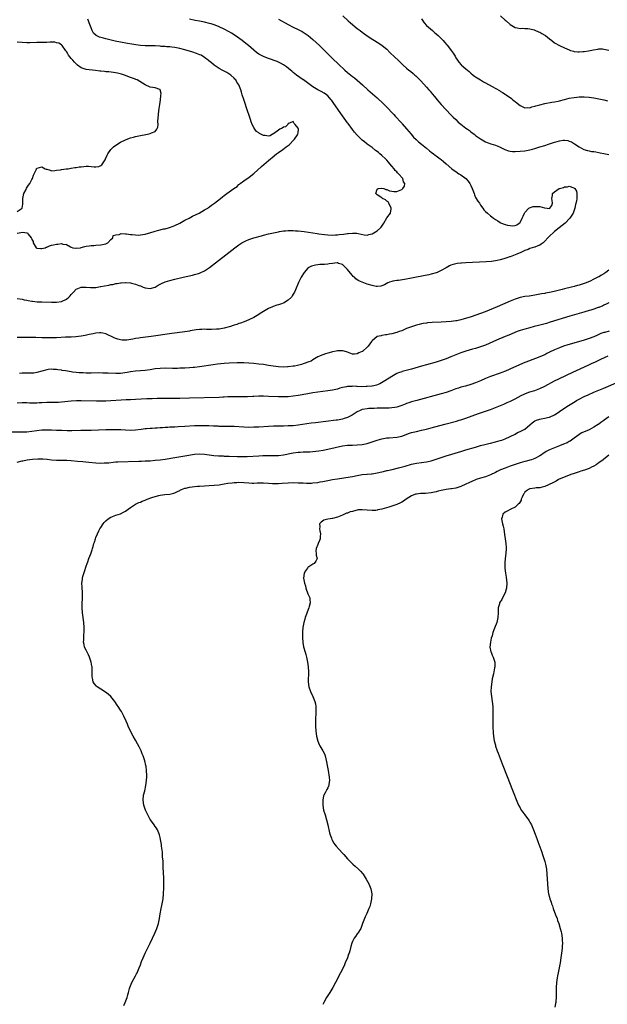
# Model space of a CAD drawing. Units: inches. Extents: x 2517000 to 2520000, y 1536000 to 1539000.
# Drawn here: x 2518542 to 2518780, y 1537270 to 1537669 of the extents above; entities that cross this region are included whole.
import ezdxf

# ---------------------------------------------------------------- set-up
doc = ezdxf.new("R2010")
doc.units = ezdxf.units.IN
doc.header["$MEASUREMENT"] = 0
doc.layers.add('LD25171536_10ft', color=73, linetype='Continuous')

msp = doc.modelspace()

# ---------------------------------------------------------------- linework, layer by layer
at = {"layer": 'LD25171536_10ft'}
for points, elevation in [([(2518647, 1537669.68), (2518651, 1537667.44), (2518653, 1537666.39), (2518655, 1537665.42), (2518656.61, 1537664.61), (2518657, 1537664.37), (2518657.85, 1537663.85), (2518659.01, 1537663.01), (2518661, 1537661.35), (2518662.25, 1537660.25), (2518663.6, 1537659), (2518665.66, 1537657), (2518667.32, 1537655.32), (2518669, 1537653.69), (2518671.41, 1537651.41), (2518673.9, 1537649), (2518675, 1537648.05), (2518676.32, 1537647), (2518677, 1537646.46), (2518677.86, 1537645.86), (2518680.03, 1537644.03), (2518681.13, 1537643), (2518683.33, 1537641), (2518687, 1537637.7), (2518689.46, 1537635.46), (2518691, 1537633.96), (2518693.41, 1537631.41), (2518693.77, 1537631), (2518694.37, 1537630.37), (2518695, 1537629.65), (2518696.29, 1537628.29), (2518697, 1537627.48), (2518697.24, 1537627.24), (2518699, 1537625.19), (2518700.79, 1537623), (2518701.81, 1537621.81), (2518702.83, 1537620.83), (2518703, 1537620.7), (2518703.87, 1537619.87), (2518705, 1537618.97), (2518707, 1537617.28), (2518708.25, 1537616.25), (2518709, 1537615.72), (2518709.92, 1537615), (2518710.56, 1537614.56), (2518711, 1537614.28), (2518712.6, 1537613), (2518713, 1537612.73), (2518713.97, 1537611.97), (2518715.06, 1537611), (2518717.4, 1537609), (2518718.31, 1537608.31), (2518719, 1537607.83), (2518720.24, 1537607), (2518721, 1537606.56), (2518723, 1537605.02), (2518723.98, 1537603.98), (2518724.58, 1537603), (2518725, 1537602.17), (2518725.63, 1537601), (2518726.37, 1537599), (2518726.49, 1537598.49), (2518727, 1537597.29), (2518727.85, 1537595.85), (2518728.5, 1537595), (2518729, 1537594.18), (2518729.93, 1537593), (2518730.38, 1537592.38), (2518731, 1537591.72), (2518731.75, 1537591), (2518733, 1537589.9), (2518733.55, 1537589.55), (2518734.21, 1537589), (2518734.67, 1537588.67), (2518735, 1537588.39), (2518735.94, 1537587.94), (2518737, 1537587.15), (2518737.12, 1537587.12), (2518739, 1537586.36), (2518739.87, 1537586.13), (2518741, 1537585.94), (2518742.11, 1537585.89), (2518743, 1537585.94), (2518743.73, 1537586.28), (2518744.71, 1537587), (2518745, 1537587.23), (2518745.86, 1537589), (2518746.24, 1537589.76), (2518746.83, 1537591), (2518747, 1537591.21), (2518748.55, 1537593), (2518748.8, 1537593.2), (2518750.31, 1537593.69), (2518751, 1537593.72), (2518752.36, 1537593.64), (2518753, 1537593.65), (2518754.88, 1537593.12), (2518755, 1537593.15), (2518757, 1537592.95), (2518757.07, 1537593), (2518757.88, 1537594.12), (2518758.22, 1537595), (2518758.09, 1537596.09), (2518757.94, 1537597), (2518758.11, 1537598.11), (2518758.22, 1537599), (2518759, 1537599.7), (2518760.92, 1537601), (2518761, 1537601.03), (2518762.57, 1537601.43), (2518763, 1537601.73), (2518764.27, 1537601.73), (2518765, 1537601.95), (2518766.77, 1537601.23), (2518767, 1537601.16), (2518767.18, 1537601), (2518767.87, 1537599.86), (2518768.1, 1537599), (2518767.99, 1537598.01), (2518768.05, 1537597), (2518767.87, 1537595.87), (2518767.52, 1537594.48), (2518767.23, 1537593), (2518767, 1537592.24), (2518766.53, 1537591), (2518765.19, 1537589), (2518763.25, 1537587), (2518760.9, 1537585), (2518759, 1537583.5), (2518756.65, 1537581.35), (2518756.35, 1537581), (2518755, 1537579.59), (2518754.34, 1537579), (2518753.62, 1537578.38), (2518753, 1537578.02), (2518752.29, 1537577.71), (2518751, 1537577.21), (2518750.82, 1537577.18), (2518749, 1537576.6), (2518748.29, 1537576.29), (2518747, 1537575.83), (2518745.32, 1537575), (2518743.67, 1537574.33), (2518743, 1537574.07), (2518741, 1537573.34), (2518740.74, 1537573.26), (2518740.02, 1537573), (2518738.47, 1537572.47), (2518737, 1537572.06), (2518735.75, 1537571.75), (2518735, 1537571.62), (2518733.41, 1537571.41), (2518731.26, 1537571.26), (2518723, 1537570.86), (2518721.25, 1537570.75), (2518721, 1537570.74), (2518719.45, 1537570.55), (2518719, 1537570.48), (2518717.85, 1537570.15), (2518717, 1537569.86), (2518716.42, 1537569.58), (2518715, 1537568.85), (2518713, 1537567.73), (2518711.35, 1537567), (2518711, 1537566.86), (2518709, 1537566.28), (2518707.96, 1537566.04), (2518703, 1537565.01), (2518701, 1537564.62), (2518698.09, 1537564.09), (2518695.75, 1537563.75), (2518695, 1537563.68), (2518693.36, 1537563.36), (2518693, 1537563.32), (2518692.05, 1537563), (2518691.32, 1537562.68), (2518690.05, 1537561.95), (2518689, 1537561.52), (2518688.61, 1537561.39), (2518687, 1537561.28), (2518686.7, 1537561.3), (2518685, 1537561.63), (2518683, 1537562.24), (2518681, 1537563.02), (2518679.6, 1537563.6), (2518679, 1537563.98), (2518678.39, 1537564.39), (2518677.83, 1537565), (2518677.37, 1537565.37), (2518677, 1537565.75), (2518675.53, 1537567.53), (2518675, 1537568.13), (2518674.61, 1537568.61), (2518674.25, 1537569), (2518673, 1537570.12), (2518671.35, 1537570.65), (2518671, 1537570.81), (2518670.82, 1537570.82), (2518669, 1537570.65), (2518667.6, 1537570.4), (2518667, 1537570.31), (2518665.76, 1537570.24), (2518665, 1537570.13), (2518663.85, 1537570.15), (2518663, 1537570.01), (2518662.04, 1537569.96), (2518661, 1537569.66), (2518660.47, 1537569.53), (2518659.4, 1537569), (2518659, 1537568.69), (2518657.4, 1537567), (2518656.23, 1537565), (2518655.47, 1537563.47), (2518655.16, 1537562.84), (2518653.89, 1537559.89), (2518653.49, 1537559), (2518653, 1537558.1), (2518652.59, 1537557.41), (2518652.3, 1537557), (2518651, 1537555.74), (2518649.9, 1537555), (2518649.31, 1537554.69), (2518647.86, 1537554.14), (2518647, 1537553.83), (2518646.36, 1537553.64), (2518644.89, 1537553.11), (2518644.66, 1537553), (2518643, 1537552.3), (2518641, 1537551.17), (2518639.64, 1537550.36), (2518639, 1537549.93), (2518637, 1537548.72), (2518635, 1537547.7), (2518633.06, 1537546.94), (2518631.59, 1537546.41), (2518631, 1537546.23), (2518630.12, 1537545.88), (2518629, 1537545.54), (2518628.62, 1537545.38), (2518627.53, 1537545), (2518627, 1537544.85), (2518625, 1537544.34), (2518623, 1537544.02), (2518621.91, 1537543.91), (2518619.82, 1537543.82), (2518619, 1537543.86), (2518617.86, 1537543.86), (2518617, 1537543.91), (2518615.88, 1537543.88), (2518615, 1537543.83), (2518613.68, 1537543.68), (2518611.26, 1537543.26), (2518611, 1537543.2), (2518609.09, 1537542.91), (2518603.81, 1537542.19), (2518595.44, 1537541), (2518591, 1537540.45), (2518590.33, 1537540.33), (2518589, 1537540.15), (2518587.92, 1537539.92), (2518585.55, 1537539.55), (2518585, 1537539.5), (2518583.56, 1537539.56), (2518583, 1537539.62), (2518581.9, 1537539.9), (2518581, 1537540.2), (2518580.42, 1537540.42), (2518577, 1537542.01), (2518575.72, 1537542.28), (2518575, 1537542.48), (2518574.49, 1537542.49), (2518573, 1537542.39), (2518571.87, 1537542.13), (2518571, 1537541.98), (2518570.23, 1537541.77), (2518568.61, 1537541.39), (2518567, 1537541.07), (2518564.83, 1537540.83), (2518563, 1537540.72), (2518561, 1537540.65), (2518560.65, 1537540.65), (2518557, 1537540.5), (2518555, 1537540.44), (2518553, 1537540.43), (2518552.44, 1537540.44), (2518551, 1537540.47), (2518548.57, 1537540.57), (2518546.61, 1537540.61), (2518541, 1537540.61)], 7290), ([(2518541, 1537582.84), (2518543.31, 1537583.31), (2518545, 1537583.05), (2518545.06, 1537583.06), (2518545.19, 1537583), (2518545.51, 1537582.49), (2518546.75, 1537581), (2518546.86, 1537580.86), (2518547, 1537580.3), (2518547.46, 1537579.46), (2518547.5, 1537579), (2518548.78, 1537577), (2518548.89, 1537576.89), (2518549, 1537576.84), (2518550.62, 1537576.62), (2518551, 1537576.66), (2518552.43, 1537577), (2518552.81, 1537577.19), (2518553, 1537577.22), (2518554.21, 1537577.79), (2518555, 1537578.01), (2518555.82, 1537578.17), (2518557, 1537578.46), (2518557.57, 1537578.43), (2518559, 1537578.64), (2518559.54, 1537578.46), (2518561, 1537578.29), (2518562.62, 1537577.38), (2518563, 1537577.18), (2518563.62, 1537577), (2518564.81, 1537576.81), (2518565, 1537576.81), (2518566.66, 1537577), (2518566.94, 1537577.06), (2518567, 1537577.06), (2518568.5, 1537577.5), (2518569, 1537577.56), (2518570.23, 1537577.77), (2518571, 1537577.82), (2518572.08, 1537577.92), (2518573, 1537577.97), (2518575, 1537578.18), (2518577, 1537578.62), (2518577.86, 1537579), (2518579, 1537580.28), (2518579.78, 1537581), (2518580.03, 1537581.96), (2518581, 1537582.27), (2518582.38, 1537582.38), (2518583, 1537582.67), (2518583.26, 1537582.74), (2518585, 1537582.61), (2518585.36, 1537582.64), (2518587, 1537582.38), (2518587.62, 1537582.38), (2518589, 1537582.15), (2518590.11, 1537582.11), (2518591, 1537582.17), (2518593, 1537582.5), (2518593.4, 1537582.6), (2518594.85, 1537583), (2518597, 1537583.66), (2518597.91, 1537583.91), (2518600.58, 1537584.58), (2518601, 1537584.65), (2518602.35, 1537585), (2518602.85, 1537585.15), (2518604.32, 1537585.68), (2518605, 1537585.96), (2518607, 1537586.95), (2518609, 1537588.1), (2518610.8, 1537589), (2518612.19, 1537589.81), (2518614.89, 1537591), (2518617, 1537592.29), (2518618.32, 1537593), (2518618.69, 1537593.31), (2518619, 1537593.53), (2518619.82, 1537594.18), (2518621.12, 1537595), (2518623.49, 1537597), (2518624.38, 1537597.62), (2518625, 1537598.14), (2518625.49, 1537598.51), (2518626.07, 1537599), (2518627, 1537599.58), (2518628.91, 1537601), (2518630.21, 1537601.79), (2518631, 1537602.58), (2518631.26, 1537602.74), (2518631.54, 1537603), (2518633, 1537604.08), (2518634.72, 1537605.28), (2518635, 1537605.52), (2518635.84, 1537606.16), (2518637, 1537607.14), (2518640.14, 1537609.86), (2518643, 1537612.38), (2518643.74, 1537613), (2518644.41, 1537613.59), (2518646.26, 1537615), (2518647, 1537615.54), (2518648.77, 1537616.77), (2518650.15, 1537617.85), (2518651, 1537618.43), (2518651.31, 1537618.69), (2518651.64, 1537619), (2518653, 1537620.46), (2518653.54, 1537621), (2518654.77, 1537622.77), (2518654.91, 1537623), (2518655, 1537623.63), (2518655.14, 1537625), (2518655, 1537625.41), (2518653.83, 1537627), (2518653.4, 1537627.4), (2518653, 1537628.1), (2518651.53, 1537627.53), (2518651, 1537627.28), (2518650.84, 1537627), (2518649.94, 1537626.06), (2518649, 1537625.87), (2518648.53, 1537625.47), (2518647.62, 1537625), (2518647, 1537624.64), (2518645, 1537623.14), (2518644.66, 1537623), (2518643.61, 1537622.39), (2518643, 1537622.22), (2518641.57, 1537622.43), (2518641, 1537622.54), (2518639.32, 1537623.32), (2518639, 1537623.54), (2518638.16, 1537624.16), (2518637.44, 1537625), (2518637, 1537625.67), (2518636.36, 1537627), (2518635.97, 1537627.97), (2518635.62, 1537629), (2518633.95, 1537634.05), (2518633.64, 1537635), (2518633.5, 1537635.5), (2518632.98, 1537637.02), (2518632.36, 1537639), (2518632.08, 1537640.08), (2518631.76, 1537641), (2518630.97, 1537643), (2518630.13, 1537644.13), (2518629.71, 1537645), (2518629.32, 1537645.32), (2518629, 1537645.71), (2518627.71, 1537647), (2518627.28, 1537647.28), (2518626.04, 1537648.04), (2518625, 1537648.54), (2518624.71, 1537648.71), (2518624.15, 1537649), (2518623, 1537649.66), (2518621, 1537650.96), (2518619.88, 1537651.88), (2518618.81, 1537652.81), (2518618.57, 1537653), (2518617, 1537654.15), (2518615.6, 1537655), (2518615.19, 1537655.19), (2518613.74, 1537655.74), (2518612.23, 1537656.23), (2518609, 1537657.21), (2518607, 1537657.74), (2518605, 1537658.15), (2518603.71, 1537658.29), (2518603, 1537658.39), (2518601.54, 1537658.46), (2518601, 1537658.52), (2518599.38, 1537658.62), (2518599, 1537658.66), (2518597, 1537658.77), (2518595, 1537658.8), (2518593, 1537658.8), (2518591, 1537658.92), (2518589.2, 1537659.2), (2518587.54, 1537659.54), (2518585.84, 1537659.84), (2518583, 1537660.29), (2518580.74, 1537660.74), (2518577, 1537661.62), (2518576.1, 1537661.9), (2518575, 1537662.18), (2518574.37, 1537662.37), (2518573.06, 1537663.06), (2518572.04, 1537664.04), (2518571.5, 1537665), (2518571, 1537666.15), (2518570.22, 1537668.22), (2518569.92, 1537669), (2518569.64, 1537669.64)], 7270), ([(2518541, 1537556.44), (2518543, 1537556.13), (2518543.86, 1537555.86), (2518545, 1537555.66), (2518545.53, 1537555.53), (2518547, 1537555.34), (2518547.29, 1537555.29), (2518549.1, 1537555.1), (2518551, 1537554.99), (2518555, 1537554.93), (2518557, 1537554.92), (2518559, 1537555.2), (2518561, 1537556.16), (2518561.99, 1537557), (2518562.52, 1537557.48), (2518563, 1537558.03), (2518563.5, 1537558.5), (2518563.94, 1537559), (2518565, 1537560.16), (2518566.97, 1537561.03), (2518569, 1537560.99), (2518570.82, 1537560.82), (2518572.9, 1537560.9), (2518574.79, 1537561.21), (2518575, 1537561.22), (2518576.47, 1537561.53), (2518578.15, 1537561.85), (2518579, 1537562.04), (2518579.87, 1537562.13), (2518581, 1537562.42), (2518581.58, 1537562.42), (2518583, 1537562.76), (2518583.28, 1537562.72), (2518585, 1537562.91), (2518585.12, 1537562.88), (2518587, 1537562.71), (2518587.45, 1537562.55), (2518589, 1537562.22), (2518590.33, 1537561.67), (2518591, 1537561.49), (2518592.17, 1537561), (2518593, 1537560.72), (2518595, 1537560.5), (2518597, 1537561), (2518598.19, 1537561.81), (2518599, 1537562.16), (2518599.51, 1537562.49), (2518601, 1537563.11), (2518603, 1537563.71), (2518605, 1537564.21), (2518608.34, 1537565), (2518612.14, 1537565.86), (2518613, 1537566.08), (2518614.56, 1537566.56), (2518615, 1537566.68), (2518615.23, 1537566.77), (2518617, 1537567.64), (2518619, 1537569), (2518629.35, 1537577), (2518631, 1537578.19), (2518632.21, 1537579), (2518633, 1537579.43), (2518633.76, 1537579.76), (2518635, 1537580.33), (2518636.97, 1537581.03), (2518640.16, 1537581.84), (2518641, 1537582.07), (2518643, 1537582.55), (2518647, 1537583.42), (2518647.5, 1537583.5), (2518649, 1537583.79), (2518649.85, 1537583.85), (2518651, 1537584), (2518651.96, 1537583.96), (2518653, 1537583.99), (2518653.89, 1537583.89), (2518655, 1537583.82), (2518657.5, 1537583.5), (2518661, 1537582.95), (2518662.74, 1537582.74), (2518663.37, 1537582.63), (2518665.65, 1537582.35), (2518667, 1537582.21), (2518669, 1537582.1), (2518670.14, 1537582.14), (2518671, 1537582.21), (2518671.67, 1537582.33), (2518673.46, 1537582.54), (2518675, 1537582.78), (2518675.24, 1537582.76), (2518677, 1537582.94), (2518678.86, 1537582.86), (2518679.31, 1537582.69), (2518681.79, 1537582.21), (2518683, 1537582.12), (2518683.68, 1537582.32), (2518685, 1537582.62), (2518685.77, 1537583), (2518687, 1537583.89), (2518688.38, 1537585), (2518688.65, 1537585.35), (2518689.49, 1537586.51), (2518689.78, 1537587), (2518691, 1537589.11), (2518692.49, 1537591), (2518692.69, 1537592.69), (2518692.77, 1537593), (2518691.77, 1537595), (2518691.54, 1537595.54), (2518691, 1537595.88), (2518690.44, 1537596.44), (2518689.24, 1537597), (2518689, 1537597.18), (2518688.56, 1537597.44), (2518687, 1537598.49), (2518686.5, 1537599), (2518687, 1537600.71), (2518687.48, 1537601), (2518688.84, 1537601.16), (2518689, 1537601.17), (2518689.79, 1537601), (2518690.54, 1537600.54), (2518691, 1537600.56), (2518692.01, 1537600.01), (2518693, 1537599.93), (2518693.82, 1537599.82), (2518695, 1537599.84), (2518696.35, 1537600.35), (2518697, 1537600.57), (2518697.51, 1537601), (2518698.08, 1537601.92), (2518698.22, 1537603), (2518697.75, 1537603.75), (2518697.41, 1537605), (2518695.74, 1537607), (2518695.35, 1537607.35), (2518695, 1537607.77), (2518694.32, 1537608.32), (2518693.91, 1537609), (2518693, 1537610.08), (2518692.26, 1537611), (2518691.64, 1537611.64), (2518691, 1537612.44), (2518690.48, 1537613), (2518689, 1537614.33), (2518688.2, 1537615), (2518687.53, 1537615.53), (2518687, 1537616.03), (2518686.44, 1537616.44), (2518685, 1537617.58), (2518683, 1537618.98), (2518681.86, 1537619.86), (2518681, 1537620.57), (2518680.59, 1537621), (2518679, 1537622.55), (2518677.9, 1537623.9), (2518677, 1537624.94), (2518675.28, 1537627.28), (2518675, 1537627.65), (2518673, 1537630.45), (2518669.46, 1537635.46), (2518668.63, 1537636.63), (2518668.34, 1537637), (2518667, 1537638.5), (2518666.44, 1537639), (2518665.62, 1537639.62), (2518664.36, 1537640.36), (2518663, 1537641.04), (2518661, 1537642.2), (2518659.83, 1537643), (2518658.25, 1537644.25), (2518657.13, 1537645), (2518657, 1537645.1), (2518654.29, 1537647), (2518653, 1537648.05), (2518652.5, 1537648.5), (2518651.9, 1537649), (2518650.34, 1537650.34), (2518649.13, 1537651.13), (2518647.84, 1537651.84), (2518646.45, 1537652.45), (2518643, 1537653.72), (2518641.83, 1537654.17), (2518641, 1537654.46), (2518639.87, 1537655), (2518639.3, 1537655.3), (2518639, 1537655.5), (2518638.14, 1537656.14), (2518637, 1537657.05), (2518634.83, 1537659), (2518633.85, 1537659.85), (2518632.31, 1537661), (2518630.38, 1537662.38), (2518629, 1537663.29), (2518627.96, 1537663.96), (2518627, 1537664.53), (2518625, 1537665.64), (2518623, 1537666.6), (2518621.28, 1537667.28), (2518619.75, 1537667.75), (2518619, 1537667.95), (2518617, 1537668.42), (2518615, 1537668.82), (2518613.17, 1537669.17), (2518611, 1537669.63)], 7280), ([(2518673.07, 1537671), (2518675.28, 1537669), (2518676.2, 1537668.2), (2518679, 1537665.91), (2518680.2, 1537665), (2518681, 1537664.36), (2518683, 1537662.91), (2518685.34, 1537661.34), (2518685.92, 1537661), (2518687, 1537660.34), (2518689, 1537659.09), (2518689.12, 1537659), (2518691, 1537657.43), (2518692.2, 1537656.2), (2518694.22, 1537654.22), (2518695.52, 1537653), (2518697, 1537651.56), (2518697.61, 1537651), (2518699, 1537649.74), (2518699.9, 1537649), (2518700.52, 1537648.52), (2518701.61, 1537647.61), (2518702.32, 1537647), (2518702.7, 1537646.7), (2518703, 1537646.41), (2518704.71, 1537644.71), (2518707, 1537642.12), (2518708.01, 1537641), (2518708.49, 1537640.49), (2518709.43, 1537639.43), (2518710.35, 1537638.35), (2518711.39, 1537637), (2518712.11, 1537636.1), (2518713.01, 1537635.01), (2518717, 1537630.84), (2518717.89, 1537629.89), (2518718.91, 1537628.91), (2518719.95, 1537627.95), (2518721.04, 1537627.04), (2518723, 1537625.52), (2518723.76, 1537625), (2518724.46, 1537624.46), (2518725, 1537624.01), (2518726.46, 1537623), (2518726.76, 1537622.76), (2518727, 1537622.54), (2518729, 1537621.08), (2518730.31, 1537620.31), (2518731, 1537619.95), (2518731.67, 1537619.67), (2518733.15, 1537619.15), (2518735, 1537618.55), (2518735.75, 1537618.25), (2518737, 1537617.71), (2518738.83, 1537616.83), (2518740.31, 1537616.31), (2518741, 1537616.13), (2518742.01, 1537616.01), (2518743, 1537615.95), (2518745, 1537616.08), (2518747, 1537616.33), (2518749, 1537616.71), (2518750.01, 1537617), (2518751, 1537617.25), (2518753, 1537617.83), (2518755, 1537618.47), (2518756.5, 1537619), (2518757, 1537619.15), (2518759, 1537619.76), (2518760.05, 1537620.05), (2518761, 1537620.28), (2518762.55, 1537620.55), (2518763, 1537620.58), (2518764.41, 1537620.41), (2518765, 1537620.25), (2518765.86, 1537619.86), (2518767.14, 1537619.14), (2518769, 1537617.88), (2518770.86, 1537616.86), (2518772.37, 1537616.37), (2518773, 1537616.29), (2518774.06, 1537616.06), (2518775, 1537615.98), (2518775.8, 1537615.8), (2518777, 1537615.62), (2518777.49, 1537615.49), (2518779, 1537615.13), (2518781, 1537614.83)], 7300), ([(2518705, 1537669.76), (2518705.55, 1537669), (2518706.17, 1537668.17), (2518707.13, 1537667.13), (2518709.51, 1537665), (2518710.28, 1537664.28), (2518711, 1537663.67), (2518711.74, 1537663), (2518713.8, 1537661), (2518714.38, 1537660.38), (2518715.3, 1537659.3), (2518715.56, 1537659), (2518717.03, 1537657), (2518717.83, 1537655.83), (2518718.63, 1537654.63), (2518719, 1537654.03), (2518719.67, 1537653), (2518720.23, 1537652.23), (2518721.14, 1537651.14), (2518721.27, 1537651), (2518723, 1537649.49), (2518724.37, 1537648.37), (2518725, 1537647.82), (2518726.05, 1537647), (2518726.58, 1537646.58), (2518727, 1537646.28), (2518728.99, 1537645), (2518730.25, 1537644.25), (2518731, 1537643.85), (2518733.64, 1537642.36), (2518736.68, 1537640.68), (2518737, 1537640.49), (2518737.96, 1537639.96), (2518739, 1537639.26), (2518739.16, 1537639.16), (2518739.37, 1537639), (2518741.49, 1537637.49), (2518742.05, 1537637), (2518742.58, 1537636.58), (2518743, 1537636.21), (2518743.7, 1537635.7), (2518744.52, 1537635), (2518745, 1537634.64), (2518747, 1537633.69), (2518748.2, 1537633.8), (2518749, 1537633.76), (2518749.84, 1537634.16), (2518751, 1537634.39), (2518751.43, 1537634.57), (2518753.03, 1537634.97), (2518755, 1537635.4), (2518757.94, 1537635.94), (2518759, 1537636.11), (2518760.45, 1537636.45), (2518761, 1537636.56), (2518763, 1537637.1), (2518765, 1537637.57), (2518767, 1537637.9), (2518768.02, 1537637.98), (2518769, 1537638.11), (2518769.9, 1537638.1), (2518771, 1537638.14), (2518773, 1537637.99), (2518775, 1537637.72), (2518777, 1537637.4), (2518779, 1537636.99), (2518780.49, 1537636.49)], 7310), ([(2518737.03, 1537671), (2518739, 1537669.27), (2518739.34, 1537669), (2518741, 1537667.48), (2518743, 1537666.29), (2518743.84, 1537666.16), (2518745, 1537665.88), (2518746.06, 1537665.94), (2518747, 1537665.84), (2518748.16, 1537665.84), (2518749, 1537665.69), (2518750.71, 1537665.29), (2518751, 1537665.2), (2518752.52, 1537664.52), (2518753, 1537664.34), (2518753.86, 1537663.86), (2518755.13, 1537663.13), (2518755.32, 1537663), (2518757, 1537661.66), (2518757.88, 1537661), (2518759, 1537660.11), (2518761, 1537658.98), (2518763, 1537658.06), (2518765, 1537657.18), (2518765.52, 1537657), (2518766.65, 1537656.65), (2518767, 1537656.6), (2518768.43, 1537656.43), (2518769, 1537656.43), (2518770.48, 1537656.48), (2518771, 1537656.54), (2518772.77, 1537656.77), (2518774.82, 1537657.18), (2518776.51, 1537657.49), (2518777, 1537657.56), (2518778.44, 1537657.56), (2518779, 1537657.55), (2518781, 1537657.04)], 7320), ([(2518541, 1537591.62), (2518543.02, 1537593), (2518543.32, 1537594.68), (2518543.27, 1537595.27), (2518543.36, 1537597), (2518543.78, 1537599), (2518544.65, 1537600.65), (2518544.88, 1537601.12), (2518545.69, 1537602.31), (2518546.23, 1537603), (2518547, 1537604.59), (2518547.23, 1537605), (2518547.66, 1537606.34), (2518548.87, 1537608.87), (2518548.94, 1537609.06), (2518549, 1537609.15), (2518549.18, 1537609.18), (2518551, 1537609.76), (2518552.36, 1537609), (2518552.8, 1537608.8), (2518553, 1537608.77), (2518554.37, 1537608.37), (2518555, 1537608.22), (2518556.3, 1537608.3), (2518557, 1537608.36), (2518558.61, 1537608.61), (2518559, 1537608.7), (2518560.9, 1537608.9), (2518561.67, 1537609), (2518562.8, 1537609.2), (2518563, 1537609.19), (2518564.49, 1537609.51), (2518565, 1537609.51), (2518566.23, 1537609.77), (2518567, 1537609.81), (2518568.06, 1537609.94), (2518569, 1537609.99), (2518569.99, 1537609.99), (2518571, 1537609.93), (2518572.27, 1537609.73), (2518573, 1537609.75), (2518574.14, 1537609.86), (2518575, 1537610.26), (2518575.41, 1537610.59), (2518575.71, 1537611), (2518576.67, 1537612.67), (2518576.87, 1537613), (2518577.51, 1537614.49), (2518577.82, 1537615), (2518579, 1537616.78), (2518580.16, 1537617.84), (2518581, 1537618.5), (2518583, 1537619.74), (2518585, 1537620.74), (2518586.64, 1537621.36), (2518587, 1537621.53), (2518588.17, 1537621.83), (2518589, 1537622.09), (2518591, 1537622.49), (2518593.16, 1537622.84), (2518593.96, 1537623), (2518595, 1537623.23), (2518595.55, 1537623.55), (2518597, 1537624.17), (2518597.75, 1537625), (2518598.12, 1537625.88), (2518598.18, 1537627), (2518598.15, 1537628.15), (2518598.33, 1537631), (2518598.54, 1537632.54), (2518598.63, 1537633.37), (2518598.89, 1537635), (2518599.17, 1537637), (2518599.27, 1537638.73), (2518599.45, 1537639.45), (2518599.08, 1537641), (2518599, 1537641.1), (2518598.91, 1537641.09), (2518597, 1537641.86), (2518596.06, 1537641.94), (2518595, 1537642.13), (2518593, 1537643), (2518589.67, 1537645), (2518589.21, 1537645.21), (2518588.56, 1537645.44), (2518587, 1537646.06), (2518584.55, 1537647), (2518583.33, 1537647.33), (2518581.72, 1537647.72), (2518580.05, 1537648.05), (2518578.26, 1537648.26), (2518577, 1537648.31), (2518576.4, 1537648.4), (2518575, 1537648.5), (2518574.59, 1537648.59), (2518572.84, 1537648.84), (2518569, 1537649.27), (2518567, 1537649.96), (2518565.54, 1537651), (2518565, 1537651.5), (2518564.25, 1537652.26), (2518563.55, 1537653), (2518563, 1537653.7), (2518561.9, 1537655), (2518561.54, 1537655.54), (2518561, 1537656.48), (2518560.77, 1537656.77), (2518559.25, 1537659), (2518559.13, 1537659.13), (2518559, 1537659.25), (2518557.88, 1537659.88), (2518557, 1537660.12), (2518556.26, 1537660.26), (2518555, 1537660.26), (2518554.3, 1537660.3), (2518553, 1537660.22), (2518552.23, 1537660.23), (2518551, 1537660.19), (2518549, 1537660.17), (2518546.12, 1537660.12), (2518545, 1537660.12), (2518543, 1537660.18), (2518541, 1537660.33)], 7260), ([(2518781, 1537567.88), (2518779.85, 1537567), (2518779, 1537566.44), (2518778.1, 1537565.9), (2518777, 1537565.22), (2518776.61, 1537565), (2518775, 1537564.23), (2518773.44, 1537563.44), (2518772.44, 1537563), (2518771.38, 1537562.62), (2518771, 1537562.45), (2518769.86, 1537562.13), (2518769, 1537561.85), (2518768.32, 1537561.68), (2518767, 1537561.31), (2518765.85, 1537561), (2518763, 1537560.32), (2518762.06, 1537560.06), (2518761, 1537559.82), (2518759.4, 1537559.4), (2518757.65, 1537559), (2518757, 1537558.86), (2518755.4, 1537558.6), (2518755, 1537558.48), (2518753.71, 1537558.29), (2518753, 1537558.11), (2518751, 1537557.71), (2518749.49, 1537557.49), (2518748.65, 1537557.35), (2518747, 1537557.18), (2518745, 1537556.82), (2518743, 1537556.14), (2518741, 1537555.28), (2518735.78, 1537553), (2518730.82, 1537551), (2518725.21, 1537549), (2518721.99, 1537547.99), (2518721, 1537547.73), (2518719.36, 1537547.36), (2518719, 1537547.3), (2518717.06, 1537547.06), (2518715, 1537546.9), (2518713, 1537546.79), (2518709.37, 1537546.63), (2518707.51, 1537546.49), (2518707, 1537546.43), (2518705.76, 1537546.25), (2518705, 1537546.1), (2518704.11, 1537545.89), (2518703, 1537545.59), (2518701, 1537544.95), (2518699, 1537544.2), (2518697, 1537543.34), (2518696.03, 1537543), (2518695, 1537542.61), (2518694.43, 1537542.43), (2518693, 1537542.08), (2518692.04, 1537541.96), (2518691, 1537541.68), (2518690.38, 1537541.62), (2518689, 1537541.34), (2518688.7, 1537541.3), (2518687.1, 1537541), (2518687, 1537540.95), (2518685, 1537539.22), (2518684.8, 1537539), (2518684.03, 1537537.97), (2518683.47, 1537537), (2518683, 1537536.63), (2518681.2, 1537535), (2518681.07, 1537534.93), (2518681, 1537534.88), (2518679.62, 1537534.38), (2518679, 1537533.98), (2518677.87, 1537533.87), (2518677, 1537533.89), (2518675, 1537534.62), (2518673.65, 1537535), (2518673.18, 1537535.18), (2518673, 1537535.2), (2518671.19, 1537535.19), (2518671, 1537535.17), (2518670.37, 1537535), (2518669, 1537534.77), (2518667.63, 1537534.37), (2518667, 1537534.23), (2518666.05, 1537533.95), (2518665, 1537533.58), (2518664.55, 1537533.45), (2518663.64, 1537533), (2518663, 1537532.73), (2518661, 1537531.52), (2518660.22, 1537531), (2518659.35, 1537530.65), (2518659, 1537530.54), (2518657.88, 1537530.12), (2518657, 1537529.88), (2518656.33, 1537529.67), (2518654.73, 1537529.27), (2518653.52, 1537529), (2518653, 1537528.91), (2518651, 1537528.66), (2518650.65, 1537528.65), (2518649, 1537528.58), (2518647, 1537528.68), (2518644.93, 1537528.93), (2518643, 1537529.25), (2518641, 1537529.57), (2518639, 1537529.83), (2518637, 1537530.05), (2518635, 1537530.21), (2518633, 1537530.28), (2518630.27, 1537530.27), (2518627, 1537530.2), (2518625, 1537530.06), (2518622.25, 1537529.75), (2518620.49, 1537529.51), (2518615, 1537528.66), (2518613, 1537528.43), (2518612.39, 1537528.39), (2518611, 1537528.26), (2518609, 1537528.15), (2518607, 1537528.09), (2518606.07, 1537528.07), (2518604.07, 1537528.07), (2518601, 1537528.12), (2518599, 1537528.05), (2518597, 1537527.83), (2518595, 1537527.51), (2518593, 1537527.22), (2518591, 1537527.03), (2518589, 1537526.89), (2518587, 1537526.65), (2518585.62, 1537526.38), (2518583, 1537525.99), (2518581, 1537525.94), (2518577.89, 1537526.11), (2518577, 1537526.14), (2518575.83, 1537526.17), (2518574.19, 1537526.19), (2518571, 1537526.14), (2518569, 1537526.15), (2518567.79, 1537526.21), (2518567, 1537526.22), (2518566.24, 1537526.24), (2518565, 1537526.36), (2518563.44, 1537526.56), (2518563, 1537526.6), (2518560.67, 1537527), (2518559.23, 1537527.23), (2518559, 1537527.29), (2518557.47, 1537527.47), (2518557, 1537527.61), (2518555.67, 1537527.67), (2518555, 1537527.76), (2518553.62, 1537527.62), (2518553, 1537527.51), (2518550.98, 1537526.98), (2518549, 1537526.38), (2518547.82, 1537526.18), (2518547, 1537526.11), (2518545.9, 1537526.1), (2518545, 1537526.12), (2518543.9, 1537526.1), (2518543, 1537526.1), (2518542.02, 1537526.02)], 7300), ([(2518781, 1537554.63), (2518779.91, 1537554.09), (2518779, 1537553.68), (2518778.56, 1537553.44), (2518777, 1537552.8), (2518776.71, 1537552.71), (2518775, 1537552.09), (2518773.73, 1537551.73), (2518773, 1537551.49), (2518770.91, 1537550.91), (2518767.98, 1537550.02), (2518765.2, 1537549.2), (2518757.25, 1537546.75), (2518755.71, 1537546.29), (2518754.15, 1537545.85), (2518752.56, 1537545.44), (2518750.75, 1537545), (2518749, 1537544.56), (2518747, 1537544.02), (2518745, 1537543.39), (2518743.87, 1537543), (2518740.43, 1537541.57), (2518738.93, 1537541), (2518735.49, 1537539.49), (2518731, 1537537.49), (2518729, 1537536.73), (2518727, 1537536.11), (2518725.79, 1537535.79), (2518723, 1537535), (2518721, 1537534.31), (2518719, 1537533.54), (2518717, 1537532.72), (2518715, 1537531.92), (2518713, 1537531.22), (2518711, 1537530.62), (2518707, 1537529.55), (2518705, 1537529), (2518701, 1537527.79), (2518699.32, 1537527.32), (2518697.22, 1537526.78), (2518697, 1537526.71), (2518695.75, 1537526.25), (2518695, 1537525.95), (2518693, 1537524.83), (2518690.18, 1537523), (2518689.45, 1537522.55), (2518688.16, 1537521.84), (2518686.74, 1537521.26), (2518685.73, 1537521), (2518685, 1537520.84), (2518684.84, 1537520.84), (2518683, 1537520.65), (2518682.66, 1537520.66), (2518680.64, 1537520.64), (2518679, 1537520.73), (2518678.71, 1537520.71), (2518677, 1537520.81), (2518676.78, 1537520.78), (2518675, 1537520.72), (2518674.6, 1537520.6), (2518673, 1537520.29), (2518671.97, 1537519.97), (2518671, 1537519.69), (2518669, 1537519.22), (2518667.08, 1537518.92), (2518663, 1537518.37), (2518661, 1537518.08), (2518659, 1537517.76), (2518655, 1537517.08), (2518653, 1537516.77), (2518651, 1537516.57), (2518649, 1537516.52), (2518647, 1537516.57), (2518643, 1537516.71), (2518641, 1537516.75), (2518639, 1537516.74), (2518637, 1537516.63), (2518636.6, 1537516.6), (2518634.48, 1537516.48), (2518632.46, 1537516.46), (2518630.51, 1537516.51), (2518628.55, 1537516.55), (2518627, 1537516.49), (2518626.49, 1537516.49), (2518625, 1537516.4), (2518624.39, 1537516.39), (2518623, 1537516.32), (2518611, 1537515.99), (2518607, 1537515.91), (2518597.8, 1537515.8), (2518595.76, 1537515.76), (2518593.67, 1537515.67), (2518589, 1537515.4), (2518587, 1537515.33), (2518585.31, 1537515.31), (2518583.23, 1537515.23), (2518579, 1537514.88), (2518577, 1537514.8), (2518573.18, 1537514.82), (2518567, 1537514.92), (2518565.11, 1537514.89), (2518563, 1537514.74), (2518559, 1537514.3), (2518557.75, 1537514.25), (2518557, 1537514.18), (2518555.8, 1537514.2), (2518555, 1537514.18), (2518553, 1537514.2), (2518551, 1537514.12), (2518549.95, 1537514.05), (2518549, 1537514.01), (2518548, 1537514), (2518545.98, 1537514.02), (2518545, 1537514.07), (2518543.94, 1537514.06), (2518543, 1537514.08), (2518541, 1537514.02)], 7310), ([(2518781.14, 1537543.14), (2518779.34, 1537542.66), (2518779, 1537542.56), (2518777.84, 1537542.16), (2518777, 1537541.8), (2518776.42, 1537541.58), (2518775, 1537540.91), (2518773, 1537540.12), (2518771, 1537539.5), (2518765.93, 1537538.07), (2518764.4, 1537537.6), (2518762.59, 1537537), (2518761, 1537536.41), (2518759, 1537535.59), (2518757, 1537534.63), (2518755.94, 1537534.06), (2518755, 1537533.59), (2518754.6, 1537533.4), (2518753, 1537532.69), (2518748.42, 1537531), (2518747.42, 1537530.58), (2518747, 1537530.38), (2518742.38, 1537528.38), (2518739.11, 1537526.89), (2518737.67, 1537526.33), (2518737, 1537526.09), (2518733, 1537524.72), (2518731, 1537523.92), (2518728.94, 1537523), (2518727.57, 1537522.43), (2518727, 1537522.21), (2518725, 1537521.49), (2518722.87, 1537520.87), (2518721, 1537520.39), (2518720.1, 1537520.1), (2518719, 1537519.76), (2518717, 1537519.01), (2518715, 1537518.32), (2518713, 1537517.74), (2518703.09, 1537515.09), (2518701, 1537514.5), (2518699.9, 1537514.1), (2518699, 1537513.81), (2518698.43, 1537513.57), (2518697, 1537513), (2518695, 1537512.33), (2518694.24, 1537512.24), (2518693, 1537512.01), (2518691.98, 1537511.98), (2518691, 1537511.91), (2518687, 1537511.9), (2518685.86, 1537511.86), (2518685, 1537511.86), (2518683.74, 1537511.74), (2518683, 1537511.7), (2518681, 1537511.32), (2518680.15, 1537511), (2518679, 1537510.47), (2518676.85, 1537509.15), (2518675, 1537508.1), (2518673.69, 1537507.69), (2518673, 1537507.45), (2518671, 1537507.08), (2518670.37, 1537507), (2518662, 1537506), (2518660.22, 1537505.78), (2518654.95, 1537505.05), (2518653, 1537504.83), (2518651, 1537504.7), (2518649, 1537504.66), (2518647, 1537504.66), (2518645, 1537504.62), (2518643, 1537504.53), (2518639, 1537504.28), (2518637, 1537504.18), (2518635, 1537504.15), (2518633, 1537504.22), (2518629, 1537504.47), (2518628.47, 1537504.47), (2518627, 1537504.52), (2518625, 1537504.53), (2518624.56, 1537504.56), (2518623, 1537504.55), (2518622.59, 1537504.59), (2518621, 1537504.63), (2518620.66, 1537504.66), (2518618.76, 1537504.76), (2518617, 1537504.81), (2518615, 1537504.79), (2518613, 1537504.71), (2518609, 1537504.51), (2518606.35, 1537504.35), (2518605, 1537504.29), (2518604.24, 1537504.24), (2518603, 1537504.19), (2518602.13, 1537504.12), (2518601, 1537504.08), (2518600, 1537504), (2518599, 1537503.96), (2518597.88, 1537503.88), (2518597, 1537503.84), (2518595.74, 1537503.74), (2518595, 1537503.71), (2518593.54, 1537503.54), (2518593, 1537503.5), (2518591.28, 1537503.28), (2518589, 1537503.03), (2518587, 1537502.94), (2518585, 1537502.99), (2518583.11, 1537503.11), (2518581, 1537503.2), (2518579, 1537503.2), (2518577, 1537503.15), (2518571.07, 1537502.93), (2518566.87, 1537502.87), (2518563.23, 1537502.77), (2518561.25, 1537502.75), (2518559.19, 1537502.81), (2518557, 1537502.93), (2518555, 1537503.02), (2518553, 1537503.04), (2518551, 1537502.95), (2518549, 1537502.72), (2518547, 1537502.45), (2518545, 1537502.24), (2518543, 1537502.16), (2518537, 1537502.17)], 7320), ([(2518541, 1537490.06), (2518543, 1537490.52), (2518543.38, 1537490.62), (2518545.03, 1537490.97), (2518547.28, 1537491.28), (2518549.44, 1537491.44), (2518551, 1537491.43), (2518551.41, 1537491.41), (2518553.22, 1537491.22), (2518555, 1537491), (2518557, 1537490.9), (2518559, 1537490.88), (2518561, 1537490.82), (2518561.2, 1537490.8), (2518563, 1537490.7), (2518565.5, 1537490.5), (2518567.71, 1537490.29), (2518570.05, 1537490.05), (2518573, 1537489.8), (2518575, 1537489.69), (2518576.3, 1537489.7), (2518577, 1537489.72), (2518578.17, 1537489.83), (2518579.96, 1537490.04), (2518581, 1537490.14), (2518581.81, 1537490.19), (2518590.44, 1537490.43), (2518591.52, 1537490.48), (2518593, 1537490.51), (2518593.45, 1537490.55), (2518595, 1537490.62), (2518597, 1537490.78), (2518599, 1537491), (2518601, 1537491.3), (2518605, 1537491.94), (2518609, 1537492.54), (2518613, 1537493.21), (2518615, 1537493.38), (2518617, 1537493.25), (2518618.97, 1537492.97), (2518620.76, 1537492.76), (2518622.64, 1537492.64), (2518624.55, 1537492.55), (2518625, 1537492.51), (2518626.46, 1537492.46), (2518627, 1537492.42), (2518630.32, 1537492.32), (2518632.3, 1537492.3), (2518634.34, 1537492.34), (2518639, 1537492.63), (2518640.7, 1537492.7), (2518642.72, 1537492.72), (2518645, 1537492.71), (2518647, 1537492.79), (2518649, 1537493.01), (2518652.35, 1537493.65), (2518653, 1537493.79), (2518655, 1537494.04), (2518655.89, 1537494.11), (2518657, 1537494.16), (2518657.79, 1537494.2), (2518659, 1537494.23), (2518659.72, 1537494.28), (2518661, 1537494.33), (2518663.42, 1537494.58), (2518665.14, 1537494.86), (2518667, 1537495.26), (2518669.97, 1537495.97), (2518673, 1537496.6), (2518675, 1537496.86), (2518677, 1537496.95), (2518679, 1537497), (2518681, 1537497.18), (2518683, 1537497.64), (2518687, 1537498.97), (2518689, 1537499.53), (2518689.61, 1537499.61), (2518691, 1537499.84), (2518691.9, 1537499.9), (2518695, 1537500.2), (2518697, 1537500.62), (2518700.23, 1537501.77), (2518701, 1537502.02), (2518703, 1537502.52), (2518705, 1537502.96), (2518707, 1537503.43), (2518709, 1537503.95), (2518714.54, 1537505.46), (2518719.29, 1537506.71), (2518720.3, 1537507), (2518721, 1537507.22), (2518723, 1537507.89), (2518728.22, 1537509.78), (2518731.8, 1537511), (2518733, 1537511.44), (2518735, 1537512.21), (2518738.4, 1537513.6), (2518739.79, 1537514.21), (2518741.17, 1537514.83), (2518743, 1537515.69), (2518745.5, 1537517), (2518747, 1537517.72), (2518747.91, 1537518.09), (2518749, 1537518.49), (2518751, 1537519.15), (2518753, 1537519.91), (2518755, 1537520.88), (2518759, 1537523.05), (2518761, 1537524.01), (2518766.46, 1537526.46), (2518772.62, 1537529.38), (2518774.01, 1537529.99), (2518775, 1537530.47), (2518775.38, 1537530.62), (2518776.2, 1537531), (2518777.77, 1537531.76), (2518780.81, 1537533.19)], 7330), ([(2518584.29, 1537269.71), (2518584.89, 1537271), (2518585.6, 1537273), (2518585.93, 1537274.07), (2518586.16, 1537275), (2518586.63, 1537276.63), (2518586.75, 1537277), (2518587, 1537277.66), (2518587.58, 1537279), (2518589, 1537281.78), (2518589.44, 1537282.56), (2518589.67, 1537283), (2518590.55, 1537285), (2518591, 1537286.24), (2518591.53, 1537287.53), (2518592.11, 1537289), (2518593.01, 1537290.99), (2518595.01, 1537295), (2518595.97, 1537297), (2518596.88, 1537299), (2518597.7, 1537301), (2518598.34, 1537303), (2518598.77, 1537305), (2518599.07, 1537306.93), (2518599.43, 1537309), (2518599.69, 1537310.31), (2518599.85, 1537311), (2518600.21, 1537313), (2518600.42, 1537315), (2518600.54, 1537317.46), (2518600.54, 1537319), (2518600.49, 1537320.49), (2518600.5, 1537321), (2518600.48, 1537321.52), (2518600.28, 1537325.72), (2518600.24, 1537327), (2518600.19, 1537328.19), (2518600.02, 1537329.98), (2518599.92, 1537331.92), (2518599.63, 1537334.37), (2518599.58, 1537335), (2518599.23, 1537337), (2518599, 1537337.88), (2518598.73, 1537339), (2518598.26, 1537340.26), (2518597.91, 1537341), (2518597.57, 1537341.57), (2518597, 1537342.36), (2518596.57, 1537343), (2518595.9, 1537343.9), (2518595, 1537345.18), (2518594, 1537347), (2518593.08, 1537349), (2518592.43, 1537351), (2518592.14, 1537353), (2518592.31, 1537355), (2518592.76, 1537356.76), (2518593.29, 1537359), (2518593.53, 1537361), (2518593.57, 1537362.43), (2518593.61, 1537363), (2518593.53, 1537365), (2518593.3, 1537366.7), (2518593.25, 1537367), (2518592.75, 1537369), (2518592.09, 1537371), (2518591.79, 1537371.79), (2518591.29, 1537373), (2518590.55, 1537374.55), (2518589.84, 1537375.84), (2518589, 1537377.3), (2518588.06, 1537379), (2518587.02, 1537381), (2518586.07, 1537383), (2518585.74, 1537383.74), (2518585.19, 1537385), (2518584.34, 1537387), (2518583.91, 1537387.91), (2518583.31, 1537389), (2518583, 1537389.49), (2518581.99, 1537391), (2518581.56, 1537391.56), (2518580.59, 1537393), (2518579.01, 1537395.01), (2518577.94, 1537395.94), (2518576.83, 1537396.83), (2518575, 1537398.02), (2518573.54, 1537399), (2518573.26, 1537399.26), (2518572.33, 1537400.33), (2518571.85, 1537401), (2518571.61, 1537402.39), (2518571.46, 1537403), (2518571.46, 1537403.46), (2518571.52, 1537405), (2518571.49, 1537406.51), (2518571.46, 1537407), (2518571.37, 1537407.37), (2518571.06, 1537409), (2518570.36, 1537411), (2518569.94, 1537411.94), (2518569.37, 1537413), (2518569, 1537413.8), (2518568.41, 1537415), (2518568.16, 1537416.16), (2518567.95, 1537417), (2518568.01, 1537417.99), (2518568.03, 1537419), (2518568.11, 1537420.11), (2518568.2, 1537421), (2518568.22, 1537423), (2518568.11, 1537425), (2518567.85, 1537427), (2518567.55, 1537429), (2518567.36, 1537431), (2518567.37, 1537433), (2518567.48, 1537434.52), (2518567.54, 1537435), (2518567.58, 1537435.58), (2518567.6, 1537437), (2518567.35, 1537439.35), (2518567.28, 1537441), (2518567.55, 1537442.45), (2518567.57, 1537443), (2518567.72, 1537443.72), (2518568.3, 1537445.7), (2518569, 1537447.9), (2518569.39, 1537449), (2518569.67, 1537449.67), (2518570.13, 1537451), (2518570.86, 1537452.86), (2518571.46, 1537454.54), (2518571.6, 1537455), (2518571.8, 1537455.8), (2518572.15, 1537457), (2518572.37, 1537457.63), (2518572.75, 1537459), (2518573, 1537459.54), (2518573.61, 1537461), (2518574.22, 1537462.22), (2518574.63, 1537463), (2518575, 1537463.61), (2518575.91, 1537465), (2518576.38, 1537465.62), (2518577, 1537466.27), (2518577.93, 1537467), (2518579, 1537467.72), (2518581, 1537468.52), (2518583, 1537469.12), (2518584.22, 1537469.78), (2518585, 1537470.16), (2518586.01, 1537471), (2518587, 1537471.65), (2518588.97, 1537473), (2518590.35, 1537473.65), (2518591, 1537473.87), (2518591.78, 1537474.22), (2518593, 1537474.68), (2518593.78, 1537475), (2518595.67, 1537475.68), (2518597, 1537476.12), (2518598.56, 1537476.56), (2518599, 1537476.65), (2518600.94, 1537476.94), (2518602.95, 1537477.05), (2518604.6, 1537477.4), (2518605, 1537477.54), (2518606.13, 1537478.13), (2518607, 1537478.61), (2518607.22, 1537478.78), (2518607.68, 1537479), (2518609, 1537479.43), (2518609.5, 1537479.51), (2518611, 1537479.88), (2518611.97, 1537479.97), (2518613, 1537480.16), (2518614.24, 1537480.24), (2518615, 1537480.33), (2518621, 1537480.68), (2518623, 1537480.89), (2518625, 1537481.21), (2518626.52, 1537481.48), (2518628.29, 1537481.71), (2518629, 1537481.77), (2518630.16, 1537481.84), (2518631, 1537481.86), (2518633, 1537481.78), (2518635, 1537481.63), (2518636.42, 1537481.58), (2518637, 1537481.57), (2518638.4, 1537481.6), (2518641, 1537481.6), (2518643, 1537481.53), (2518644.58, 1537481.42), (2518646.63, 1537481.37), (2518647, 1537481.38), (2518648.52, 1537481.48), (2518651, 1537481.7), (2518653, 1537481.77), (2518655, 1537481.71), (2518657, 1537481.6), (2518658.46, 1537481.54), (2518659, 1537481.54), (2518660.44, 1537481.56), (2518661, 1537481.59), (2518663, 1537481.8), (2518664, 1537482), (2518665, 1537482.16), (2518667, 1537482.61), (2518669, 1537483.01), (2518671, 1537483.34), (2518676.11, 1537484.11), (2518677, 1537484.27), (2518679, 1537484.66), (2518681, 1537485.03), (2518682.83, 1537485.17), (2518683, 1537485.2), (2518684.7, 1537485.3), (2518685, 1537485.33), (2518687, 1537485.65), (2518689, 1537486.12), (2518689.69, 1537486.31), (2518691, 1537486.61), (2518691.3, 1537486.7), (2518693.08, 1537487.08), (2518695.7, 1537487.7), (2518698.45, 1537488.45), (2518701, 1537489.17), (2518703, 1537489.65), (2518705, 1537489.93), (2518705.97, 1537490.03), (2518707, 1537490.16), (2518707.71, 1537490.29), (2518709, 1537490.59), (2518711, 1537491.25), (2518713, 1537491.93), (2518715, 1537492.58), (2518717.3, 1537493.3), (2518721.44, 1537494.56), (2518723, 1537495.02), (2518727, 1537496.16), (2518729, 1537496.75), (2518730.76, 1537497.24), (2518732.37, 1537497.63), (2518733, 1537497.76), (2518735, 1537498.25), (2518737, 1537498.82), (2518737.56, 1537499), (2518739, 1537499.54), (2518741, 1537500.43), (2518743, 1537501.45), (2518744, 1537502), (2518745, 1537502.41), (2518745.38, 1537502.62), (2518746.15, 1537503), (2518747, 1537503.47), (2518749, 1537505.19), (2518749.99, 1537506.01), (2518751, 1537506.75), (2518751.62, 1537507), (2518753, 1537507.45), (2518753.6, 1537507.6), (2518755, 1537507.82), (2518756.18, 1537508.18), (2518757, 1537508.34), (2518759, 1537509.28), (2518760.06, 1537509.94), (2518761, 1537510.56), (2518761.62, 1537511), (2518764.64, 1537513), (2518767.33, 1537514.67), (2518767.88, 1537515), (2518769, 1537515.61), (2518771, 1537516.64), (2518772.6, 1537517.4), (2518775, 1537518.44), (2518779, 1537520.05), (2518785, 1537522.55)], 7340), ([(2518781, 1537508.39), (2518779.15, 1537507), (2518779, 1537506.88), (2518777.83, 1537506.17), (2518777, 1537505.46), (2518776.68, 1537505.32), (2518775, 1537504.22), (2518773, 1537503.19), (2518771.49, 1537502.51), (2518771, 1537502.31), (2518770.09, 1537501.91), (2518769, 1537501.29), (2518768.82, 1537501.18), (2518767, 1537499.77), (2518765.39, 1537498.61), (2518765, 1537498.37), (2518764.09, 1537497.91), (2518762.7, 1537497.3), (2518761, 1537496.65), (2518759, 1537495.91), (2518757, 1537495.1), (2518755.67, 1537494.33), (2518755, 1537493.91), (2518754.45, 1537493.55), (2518753.69, 1537493), (2518753, 1537492.55), (2518751, 1537491.48), (2518749.71, 1537491), (2518749, 1537490.78), (2518747.59, 1537490.41), (2518747, 1537490.28), (2518746, 1537490), (2518745, 1537489.75), (2518743, 1537489.11), (2518741, 1537488.39), (2518739, 1537487.65), (2518737.1, 1537486.9), (2518735.74, 1537486.26), (2518735, 1537485.86), (2518733, 1537484.85), (2518731, 1537484.13), (2518729, 1537483.56), (2518727.25, 1537483), (2518727, 1537482.9), (2518725.67, 1537482.33), (2518724.3, 1537481.7), (2518723, 1537481.06), (2518721, 1537480.1), (2518719.72, 1537479.72), (2518719, 1537479.48), (2518717.26, 1537479.26), (2518717, 1537479.21), (2518715, 1537478.99), (2518713, 1537478.56), (2518711.76, 1537478.24), (2518711, 1537478.03), (2518709, 1537477.6), (2518706.62, 1537477.38), (2518705, 1537477.36), (2518704.7, 1537477.3), (2518703, 1537477.11), (2518702.65, 1537477), (2518701, 1537476.33), (2518698.88, 1537475), (2518697.78, 1537474.22), (2518697, 1537473.77), (2518696.48, 1537473.52), (2518695, 1537472.88), (2518693, 1537472.16), (2518691.76, 1537471.76), (2518689, 1537470.96), (2518687.36, 1537470.64), (2518687, 1537470.54), (2518686.48, 1537470.48), (2518685, 1537470.37), (2518683, 1537470.54), (2518681, 1537470.77), (2518679.33, 1537470.67), (2518679, 1537470.63), (2518678.43, 1537470.43), (2518677, 1537470.08), (2518676.1, 1537469.9), (2518675, 1537469.38), (2518674.67, 1537469.33), (2518673.85, 1537469), (2518673, 1537468.59), (2518672.28, 1537468.28), (2518671, 1537467.78), (2518669, 1537467.22), (2518667.08, 1537466.92), (2518667, 1537466.89), (2518665.48, 1537466.52), (2518664.3, 1537465.7), (2518663.69, 1537465), (2518663.82, 1537463.82), (2518663.7, 1537463), (2518663.81, 1537462.19), (2518664.07, 1537461), (2518663.96, 1537459.96), (2518663.88, 1537459), (2518663.71, 1537458.29), (2518663.12, 1537457), (2518663, 1537456.63), (2518662.33, 1537455), (2518662.15, 1537454.15), (2518662.26, 1537453), (2518662.28, 1537452.28), (2518662.74, 1537451), (2518662.15, 1537449.85), (2518661.55, 1537449), (2518661, 1537448.71), (2518659, 1537447.27), (2518658.77, 1537447), (2518658.02, 1537445.98), (2518657.4, 1537445), (2518657.17, 1537443), (2518657.62, 1537441), (2518657.94, 1537439.94), (2518658.18, 1537439), (2518659, 1537436.68), (2518659.5, 1537435.5), (2518659.68, 1537435), (2518659.71, 1537434.29), (2518659.84, 1537433), (2518659.51, 1537431.51), (2518659.38, 1537431), (2518658.72, 1537429.28), (2518658.45, 1537428.45), (2518657.91, 1537427), (2518657.69, 1537426.31), (2518657.33, 1537425), (2518656.97, 1537423), (2518656.81, 1537421.19), (2518656.76, 1537419), (2518656.87, 1537416.87), (2518657.18, 1537415.18), (2518657.83, 1537413), (2518658.07, 1537412.07), (2518658.42, 1537411), (2518658.82, 1537409), (2518659.04, 1537407), (2518659.14, 1537405), (2518659.04, 1537401), (2518659.35, 1537399), (2518660.07, 1537397), (2518661, 1537395), (2518661.77, 1537393), (2518662.01, 1537392.01), (2518662.14, 1537391), (2518662.21, 1537390.21), (2518662.18, 1537388.18), (2518662.06, 1537385.94), (2518662.04, 1537385), (2518662.06, 1537384.06), (2518662.05, 1537383), (2518662.21, 1537381), (2518662.49, 1537379), (2518662.95, 1537376.95), (2518663.5, 1537375.5), (2518663.83, 1537375), (2518665.07, 1537373), (2518665.74, 1537371.74), (2518665.97, 1537371), (2518666.23, 1537369.77), (2518666.56, 1537368.56), (2518666.84, 1537367), (2518667.24, 1537365), (2518667.65, 1537362.35), (2518667.71, 1537361), (2518667.46, 1537359.46), (2518667.48, 1537359), (2518667.38, 1537358.62), (2518667, 1537357.94), (2518666.68, 1537357.32), (2518666.49, 1537357), (2518666.01, 1537356.01), (2518665.45, 1537355), (2518665.31, 1537354.69), (2518664.99, 1537353.01), (2518665, 1537351), (2518665.34, 1537349), (2518665.91, 1537347), (2518666.54, 1537345), (2518667.08, 1537343), (2518667.74, 1537339.74), (2518667.94, 1537339), (2518668.47, 1537337.53), (2518668.65, 1537337), (2518668.76, 1537336.76), (2518669.49, 1537335.49), (2518669.84, 1537335), (2518670.36, 1537334.36), (2518671.59, 1537333), (2518673, 1537331.52), (2518673.47, 1537331), (2518675, 1537329.22), (2518676.06, 1537328.06), (2518677.11, 1537327.11), (2518677.24, 1537327), (2518678.17, 1537326.17), (2518679.52, 1537325), (2518680.25, 1537324.25), (2518681.18, 1537323.18), (2518681.32, 1537323), (2518682.66, 1537321), (2518683.73, 1537319), (2518684.48, 1537317), (2518684.83, 1537315), (2518684.82, 1537313), (2518684.41, 1537311), (2518684.08, 1537309.92), (2518683.73, 1537309), (2518682.84, 1537307), (2518682.25, 1537305.75), (2518681.91, 1537305), (2518681.08, 1537302.92), (2518680.59, 1537301.41), (2518680.43, 1537301), (2518679.2, 1537299), (2518679, 1537298.77), (2518678.22, 1537297.78), (2518677.7, 1537297), (2518677, 1537295.64), (2518676.74, 1537295), (2518676.36, 1537293.64), (2518675.94, 1537291.94), (2518675.65, 1537291), (2518675.46, 1537290.54), (2518674.97, 1537289), (2518674.14, 1537287), (2518673.77, 1537286.23), (2518673.22, 1537285), (2518672.23, 1537283), (2518670.19, 1537279), (2518669.11, 1537277), (2518667.88, 1537275), (2518666.57, 1537273), (2518665.4, 1537271), (2518665, 1537270.2)], 7350), ([(2518781, 1537492.83), (2518780.18, 1537492.18), (2518779, 1537491.21), (2518778.72, 1537491), (2518777, 1537489.81), (2518776.54, 1537489.46), (2518775.87, 1537489), (2518775, 1537488.47), (2518773.98, 1537487.98), (2518773, 1537487.48), (2518771.18, 1537486.82), (2518769.67, 1537486.33), (2518769, 1537486.15), (2518768.16, 1537485.84), (2518767, 1537485.48), (2518765.63, 1537485), (2518760.67, 1537483), (2518759.63, 1537482.37), (2518758.35, 1537481.65), (2518755, 1537480.11), (2518753.92, 1537479.92), (2518753, 1537479.64), (2518751.57, 1537479.57), (2518751, 1537479.48), (2518749, 1537479.19), (2518748.5, 1537479), (2518747.6, 1537478.4), (2518747, 1537477.84), (2518746.62, 1537477.38), (2518746.37, 1537477), (2518745.84, 1537475.84), (2518745.51, 1537475), (2518745.41, 1537474.59), (2518745, 1537473.99), (2518744.67, 1537473.33), (2518744.3, 1537473), (2518743, 1537471.76), (2518741.24, 1537471), (2518739.81, 1537470.19), (2518739, 1537469.75), (2518738.01, 1537469), (2518737.71, 1537467.71), (2518737.52, 1537467), (2518737.64, 1537466.36), (2518737.95, 1537465), (2518738.15, 1537464.15), (2518738.44, 1537463), (2518738.77, 1537460.77), (2518738.96, 1537459), (2518739.24, 1537457), (2518739.37, 1537455.37), (2518739.37, 1537455), (2518739.24, 1537453), (2518738.98, 1537451), (2518738.83, 1537449.17), (2518738.79, 1537449), (2518738.78, 1537448.78), (2518738.81, 1537447), (2518739.09, 1537445), (2518739.39, 1537443.39), (2518739.62, 1537441), (2518739.5, 1537439), (2518739.41, 1537438.59), (2518738.94, 1537437), (2518737.87, 1537435), (2518737.6, 1537434.4), (2518736.74, 1537433), (2518736.63, 1537432.63), (2518736.19, 1537431), (2518736.14, 1537429), (2518736.03, 1537427), (2518735.55, 1537425), (2518734.7, 1537422.7), (2518734.04, 1537421), (2518733.65, 1537419.65), (2518733.31, 1537418.69), (2518732.97, 1537417.03), (2518732.82, 1537415), (2518733.19, 1537413.19), (2518733.25, 1537413), (2518733.74, 1537411.74), (2518734.13, 1537411), (2518734.65, 1537409.35), (2518734.74, 1537409), (2518734.72, 1537407), (2518734.67, 1537406.67), (2518734.2, 1537404.2), (2518733.77, 1537402.23), (2518733.55, 1537401), (2518733.26, 1537399), (2518733.19, 1537397), (2518733.41, 1537395), (2518733.75, 1537393), (2518733.93, 1537391), (2518733.96, 1537389), (2518733.94, 1537385), (2518733.96, 1537383), (2518733.99, 1537381.99), (2518734.05, 1537381), (2518734.11, 1537380.11), (2518734.24, 1537379), (2518734.58, 1537377), (2518735, 1537375.33), (2518735.12, 1537374.88), (2518735.76, 1537373), (2518736.1, 1537372.1), (2518736.5, 1537371), (2518737.76, 1537367.76), (2518740.06, 1537361.95), (2518741.7, 1537357.7), (2518741.98, 1537357), (2518743.95, 1537351.95), (2518744.38, 1537351), (2518745, 1537349.87), (2518745.51, 1537349), (2518746.11, 1537348.11), (2518746.98, 1537347), (2518748.45, 1537345), (2518748.65, 1537344.65), (2518749, 1537344.1), (2518749.65, 1537343), (2518750.53, 1537341), (2518751.15, 1537339.15), (2518751.89, 1537337), (2518752.22, 1537336.22), (2518753.43, 1537333), (2518753.84, 1537331.84), (2518754.11, 1537331), (2518754.74, 1537329), (2518755, 1537328.07), (2518755.32, 1537327), (2518755.72, 1537325), (2518755.92, 1537323), (2518756.1, 1537319), (2518756.26, 1537317), (2518756.59, 1537315), (2518757, 1537313.6), (2518757.16, 1537313), (2518757.62, 1537311.62), (2518757.79, 1537311), (2518758.12, 1537310.12), (2518758.5, 1537309), (2518759.44, 1537306.56), (2518760.02, 1537305), (2518760.25, 1537304.25), (2518760.69, 1537303), (2518761.32, 1537301), (2518761.66, 1537299.66), (2518761.81, 1537299), (2518762.09, 1537297), (2518762.12, 1537296.12), (2518762.18, 1537295), (2518762.15, 1537293.85), (2518762.1, 1537293), (2518761.89, 1537291), (2518761.6, 1537289), (2518761.28, 1537287), (2518760.89, 1537285), (2518760.46, 1537283), (2518760.22, 1537281.78), (2518760.08, 1537281), (2518759.8, 1537279), (2518759.66, 1537277), (2518759.63, 1537275), (2518759.64, 1537274.36), (2518759.63, 1537273), (2518759.52, 1537271.52), (2518759.49, 1537271), (2518759.42, 1537270.58), (2518759.1, 1537269)], 7360)]:
    msp.add_lwpolyline(points, dxfattribs=dict(at, elevation=elevation))

doc.saveas('drawing.dxf')
